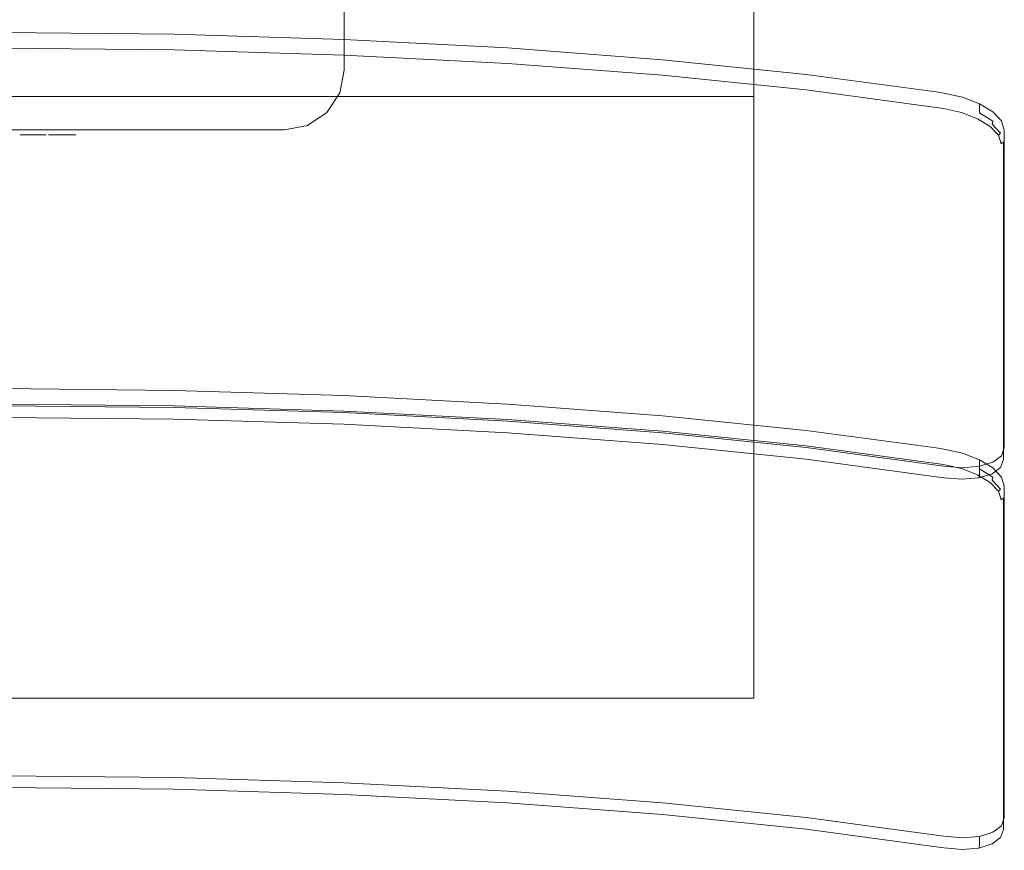
# Model space of a CAD drawing. Extents: x 0 to 600, y -386 to 0.
# Drawn here: x 305 to 600, y -386 to -137 of the extents above; entities that cross this region are included whole.
import ezdxf

# ---------------------------------------------------------------- set-up
doc = ezdxf.new("R2010")
doc.units = 0
doc.header["$LTSCALE"] = 500
doc.header["$MEASUREMENT"] = 0
doc.layers.add('NAPISY01', color=7, linetype='Continuous', true_color=0x0a0a0a)
doc.layers.add('OKAP', color=253, linetype='Continuous')
doc.layers.add('PRZOD', color=253, linetype='Continuous')

msp = doc.modelspace()

# ---------------------------------------------------------------- linework, layer by layer
at = {"layer": 'NAPISY01', "lineweight": 0}
for points, invisible_edges in [([(305.69, -171.45, 508.41), (305.69, -171.45, 510.73), (305.51, -171.45, 509.57), (305.69, -171.45, 508.41)], 9), ([(305.69, -171.45, 510.73), (307.05, -171.45, 512.59), (306.22, -171.45, 511.77), (305.69, -171.45, 510.73)], 9), ([(307.05, -171.45, 506.54), (305.69, -171.45, 508.41), (306.22, -171.45, 507.37), (307.05, -171.45, 506.54)], 9), ([(307.05, -171.45, 506.54), (305.69, -171.45, 510.73), (305.69, -171.45, 508.41), (307.05, -171.45, 506.54)], 15), ([(305.69, -171.45, 510.73), (309.25, -171.45, 513.4), (307.05, -171.45, 512.59), (305.69, -171.45, 510.73)], 15), ([(309.25, -171.45, 513.4), (305.69, -171.45, 510.73), (307.05, -171.45, 506.54), (309.25, -171.45, 513.4)], 15), ([(307.05, -171.45, 512.59), (309.25, -171.45, 513.4), (308.09, -171.45, 513.13), (307.05, -171.45, 512.59)], 9), ([(309.25, -171.45, 505.74), (307.05, -171.45, 506.54), (308.09, -171.45, 506.01), (309.25, -171.45, 505.74)], 9), ([(308.58, -171.45, 508.98), (307.05, -171.45, 506.54), (309.25, -171.45, 505.74), (308.58, -171.45, 508.98)], 15), ([(308.52, -171.45, 509.94), (307.05, -171.45, 506.54), (308.58, -171.45, 508.98), (308.52, -171.45, 509.94)], 11), ([(309.25, -171.45, 513.4), (307.05, -171.45, 506.54), (308.52, -171.45, 509.94), (309.25, -171.45, 513.4)], 15), ([(309.25, -171.45, 513.4), (308.52, -171.45, 509.94), (309.02, -171.45, 510.95), (309.25, -171.45, 513.4)], 13), ([(308.58, -171.45, 508.98), (309.25, -171.45, 505.74), (309.17, -171.45, 508.15), (308.58, -171.45, 508.98)], 11), ([(311.66, -171.45, 513.39), (309.02, -171.45, 510.95), (310.03, -171.45, 511.54), (311.66, -171.45, 513.39)], 13), ([(310.4, -171.45, 513.46), (309.02, -171.45, 510.95), (311.66, -171.45, 513.39), (310.4, -171.45, 513.46)], 11), ([(309.25, -171.45, 513.4), (309.02, -171.45, 510.95), (310.4, -171.45, 513.46), (309.25, -171.45, 513.4)], 11), ([(309.17, -171.45, 508.15), (311.45, -171.45, 505.84), (309.91, -171.45, 507.75), (309.17, -171.45, 508.15)], 11), ([(309.17, -171.45, 508.15), (309.25, -171.45, 505.74), (311.45, -171.45, 505.84), (309.17, -171.45, 508.15)], 15), ([(311.45, -171.45, 505.84), (309.25, -171.45, 505.74), (310.4, -171.45, 505.74), (311.45, -171.45, 505.84)], 9), ([(309.91, -171.45, 507.75), (313.23, -171.45, 506.17), (311.02, -171.45, 507.63), (309.91, -171.45, 507.75)], 11), ([(309.91, -171.45, 507.75), (311.45, -171.45, 505.84), (313.23, -171.45, 506.17), (309.91, -171.45, 507.75)], 15), ([(313.23, -171.45, 513.09), (310.03, -171.45, 511.54), (311.23, -171.45, 511.69), (313.23, -171.45, 513.09)], 13), ([(311.66, -171.45, 513.39), (310.03, -171.45, 511.54), (313.23, -171.45, 513.09), (311.66, -171.45, 513.39)], 11), ([(311.02, -171.45, 507.63), (313.23, -171.45, 506.17), (312.28, -171.45, 507.88), (311.02, -171.45, 507.63)], 11), ([(313.23, -171.45, 513.09), (311.23, -171.45, 511.69), (312.52, -171.45, 511.29), (313.23, -171.45, 513.09)], 13), ([(313.23, -171.45, 506.17), (311.45, -171.45, 505.84), (312.55, -171.45, 506.02), (313.23, -171.45, 506.17)], 9), ([(312.28, -171.45, 507.88), (313.23, -171.45, 506.17), (313.23, -171.45, 508.18), (312.28, -171.45, 507.88)], 9), ([(313.23, -171.45, 513.09), (312.52, -171.45, 511.29), (313.23, -171.45, 510.91), (313.23, -171.45, 513.09)], 9), ([(314.03, -171.45, 508.78), (313.93, -171.45, 508.14), (316.7, -171.45, 508.25), (316.74, -171.45, 508.48)], 10), ([(313.93, -171.45, 508.14), (314.03, -171.45, 507.5), (316.74, -171.45, 508.01), (316.7, -171.45, 508.25)], 10), ([(314.32, -171.45, 509.36), (314.03, -171.45, 508.78), (316.74, -171.45, 508.48), (316.84, -171.45, 508.69)], 10), ([(314.03, -171.45, 507.5), (314.32, -171.45, 506.92), (316.84, -171.45, 507.8), (316.74, -171.45, 508.01)], 10), ([(314.78, -171.45, 509.81), (314.32, -171.45, 509.36), (316.84, -171.45, 508.69), (317.01, -171.45, 508.86)], 10), ([(314.32, -171.45, 506.92), (314.78, -171.45, 506.46), (317.01, -171.45, 507.63), (316.84, -171.45, 507.8)], 10), ([(314.66, -171.45, 512.96), (318.26, -171.45, 513.47), (317, -171.45, 513.38), (314.66, -171.45, 512.96)], 9), ([(315.84, -171.45, 511.37), (314.66, -171.45, 512.96), (314.66, -171.45, 510.93), (315.84, -171.45, 511.37)], 9), ([(316.88, -171.45, 511.61), (314.66, -171.45, 512.96), (315.84, -171.45, 511.37), (316.88, -171.45, 511.61)], 11), ([(317.94, -171.45, 511.76), (314.66, -171.45, 512.96), (316.88, -171.45, 511.61), (317.94, -171.45, 511.76)], 11), ([(318.69, -171.45, 511.73), (314.66, -171.45, 512.96), (317.94, -171.45, 511.76), (318.69, -171.45, 511.73)], 11), ([(314.66, -171.45, 512.96), (320.09, -171.45, 513.23), (318.26, -171.45, 513.47), (314.66, -171.45, 512.96)], 15), ([(322.06, -171.45, 511.52), (314.66, -171.45, 512.96), (318.69, -171.45, 511.73), (322.06, -171.45, 511.52)], 15), ([(314.66, -171.45, 512.96), (322.06, -171.45, 511.52), (320.09, -171.45, 513.23), (314.66, -171.45, 512.96)], 15), ([(315.36, -171.45, 510.11), (314.78, -171.45, 509.81), (317.01, -171.45, 508.86), (317.22, -171.45, 508.97)], 10), ([(314.78, -171.45, 506.46), (315.36, -171.45, 506.17), (317.22, -171.45, 507.52), (317.01, -171.45, 507.63)], 10), ([(315.36, -171.45, 506.17), (316, -171.45, 505.96), (317.46, -171.45, 507.45), (317.22, -171.45, 507.52)], 10), ([(315.97, -171.45, 510.34), (315.36, -171.45, 510.11), (317.22, -171.45, 508.97), (317.44, -171.45, 509.05)], 10), ([(316.68, -171.45, 510.51), (315.97, -171.45, 510.34), (317.44, -171.45, 509.05), (317.71, -171.45, 509.11)], 10), ([(316, -171.45, 505.96), (316.79, -171.45, 505.78), (317.74, -171.45, 507.38), (317.46, -171.45, 507.45)], 10), ([(317.59, -171.45, 510.56), (316.68, -171.45, 510.51), (317.71, -171.45, 509.11), (318.04, -171.45, 509.13)], 10), ([(316.79, -171.45, 505.78), (317.62, -171.45, 505.72), (318.05, -171.45, 507.35), (317.74, -171.45, 507.38)], 10), ([(318.45, -171.45, 510.51), (317.59, -171.45, 510.56), (318.04, -171.45, 509.13), (318.35, -171.45, 509.11)], 10), ([(317.62, -171.45, 505.72), (318.61, -171.45, 505.69), (318.41, -171.45, 507.35), (318.05, -171.45, 507.35)], 10), ([(318.26, -171.45, 513.47), (320.09, -171.45, 513.23), (319.36, -171.45, 513.35), (318.26, -171.45, 513.47)], 9), ([(319.36, -171.45, 510.38), (318.45, -171.45, 510.51), (318.35, -171.45, 509.11), (319.33, -171.45, 508.99)], 10), ([(318.61, -171.45, 505.69), (319.85, -171.45, 505.75), (318.86, -171.45, 507.37), (318.41, -171.45, 507.35)], 10), ([(322.06, -171.45, 511.52), (318.69, -171.45, 511.73), (319.14, -171.45, 511.57), (322.06, -171.45, 511.52)], 13), ([(319.85, -171.45, 505.75), (322.17, -171.45, 506.08), (319.33, -171.45, 507.41), (318.86, -171.45, 507.37)], 10), ([(322.06, -171.45, 511.52), (319.14, -171.45, 511.57), (319.35, -171.45, 511.31), (322.06, -171.45, 511.52)], 13), ([(322.17, -171.45, 506.08), (319.36, -171.45, 510.38), (319.33, -171.45, 508.99), (319.33, -171.45, 507.41)], 11), ([(322.06, -171.45, 511.52), (319.35, -171.45, 511.31), (319.36, -171.45, 510.38), (322.06, -171.45, 511.52)], 13), ([(322.06, -171.45, 511.52), (319.36, -171.45, 510.38), (322.17, -171.45, 510.88), (322.06, -171.45, 511.52)], 11), ([(319.36, -171.45, 510.38), (322.17, -171.45, 506.08), (322.17, -171.45, 510.88), (319.36, -171.45, 510.38)], 13), ([(320.09, -171.45, 513.23), (321.32, -171.45, 512.61), (320.71, -171.45, 513.01), (320.09, -171.45, 513.23)], 9), ([(320.09, -171.45, 513.23), (322.06, -171.45, 511.52), (321.32, -171.45, 512.61), (320.09, -171.45, 513.23)], 15), ([(321.32, -171.45, 512.61), (322.06, -171.45, 511.52), (321.81, -171.45, 512.07), (321.32, -171.45, 512.61)], 9)]:
    msp.add_3dface(points, dxfattribs=dict(at, invisible_edges=invisible_edges))
at = {"layer": 'OKAP', "lineweight": 0}
for points in [[(525, 0, 0), (525, -160, 0), (75, -160, 0), (75, 0, 0)], [(525, 0, 350), (75, 0, 350), (75, -340, 350), (525, -340, 350)]]:
    msp.add_3dface(points, dxfattribs=at)
for points, invisible_edges in [([(402.5, -152.11, 350), (197.5, 0, 350), (402.5, 0, 350), (402.5, -152.11, 350)], 9), ([(402.5, -152.11, 350), (198.86, -158.95, 350), (197.5, 0, 350), (402.5, -152.11, 350)], 15), ([(197.5, -152.11, 1050), (402.5, 0, 1050), (197.5, 0, 1050), (197.5, -152.11, 1050)], 11), ([(197.5, -152.11, 1050), (401.14, -158.95, 1050), (402.5, 0, 1050), (197.5, -152.11, 1050)], 15), ([(402.5, 0, 1050), (401.14, -158.95, 1050), (402.5, -152.11, 1050), (402.5, 0, 1050)], 9), ([(402.5, 0, 1050), (402.5, -152.11, 1050), (402.5, -152.11, 350), (402.5, 0, 350)], 15), ([(525, 0, 0), (525, 0, 350), (525, -340, 350), (525, -160, 0)], 10), ([(215.4, -170, 1050), (401.14, -158.95, 1050), (197.5, -152.11, 1050), (215.4, -170, 1050)], 15), ([(384.6, -170, 350), (198.86, -158.95, 350), (402.5, -152.11, 350), (384.6, -170, 350)], 15), ([(384.6, -170, 350), (402.5, -152.11, 350), (397.26, -164.76, 350), (384.6, -170, 350)], 15), ([(397.26, -164.76, 350), (402.5, -152.11, 350), (401.14, -158.95, 350), (397.26, -164.76, 350)], 9), ([(401.14, -158.95, 1050), (401.14, -158.95, 350), (402.5, -152.11, 350), (402.5, -152.11, 1050)], 15), ([(198.86, -158.95, 350), (384.6, -170, 350), (208.55, -168.64, 350), (198.86, -158.95, 350)], 15), ([(401.14, -158.95, 1050), (215.4, -170, 1050), (391.45, -168.64, 1050), (401.14, -158.95, 1050)], 15), ([(401.14, -158.95, 1050), (391.45, -168.64, 1050), (397.26, -164.76, 1050), (401.14, -158.95, 1050)], 9), ([(397.26, -164.76, 1050), (397.26, -164.76, 350), (401.14, -158.95, 350), (401.14, -158.95, 1050)], 15), ([(525, -160, 0), (525, -340, 350), (75, -340, 350), (75, -160, 0)], 11), ([(384.6, -170, 350), (397.26, -164.76, 350), (391.45, -168.64, 350), (384.6, -170, 350)], 9), ([(391.45, -168.64, 1050), (391.45, -168.64, 350), (397.26, -164.76, 350), (397.26, -164.76, 1050)], 11), ([(208.55, -168.64, 350), (384.6, -170, 350), (215.4, -170, 350), (208.55, -168.64, 350)], 9), ([(391.45, -168.64, 1050), (215.4, -170, 1050), (384.6, -170, 1050), (391.45, -168.64, 1050)], 9), ([(384.6, -170, 1050), (215.4, -170, 1050), (215.4, -170, 350), (384.6, -170, 350)], 15), ([(384.6, -170, 1050), (384.6, -170, 350), (391.45, -168.64, 350), (391.45, -168.64, 1050)], 15)]:
    msp.add_3dface(points, dxfattribs=dict(at, invisible_edges=invisible_edges))
at = {"layer": 'PRZOD', "lineweight": 0}
for points, invisible_edges in [([(351.61, -141.4, -34.6), (351.61, -144.15, -36.03), (300, -143.64, -35.76), (300, -140.88, -34.34)], 7), ([(351.61, -253.05, 181.72), (351.61, -141.4, -34.6), (300, -140.88, -34.34), (300, -252.54, 181.99)], 15), ([(402.35, -142.94, -35.4), (402.35, -145.7, -36.82), (351.61, -144.15, -36.03), (351.61, -141.4, -34.6)], 7), ([(402.35, -254.6, 180.93), (402.35, -142.94, -35.4), (351.61, -141.4, -34.6), (351.61, -253.05, 181.72)], 15), ([(351.61, -145.11, -36.24), (300, -144.6, -35.97), (300, -143.64, -35.76), (351.61, -144.15, -36.03)], 15), ([(402.35, -146.66, -37.04), (351.61, -145.11, -36.24), (351.61, -144.15, -36.03), (402.35, -145.7, -36.82)], 15), ([(451.33, -145.49, -36.71), (451.33, -148.24, -38.14), (402.35, -145.7, -36.82), (402.35, -142.94, -35.4)], 7), ([(451.33, -257.14, 179.61), (451.33, -145.49, -36.71), (402.35, -142.94, -35.4), (402.35, -254.6, 180.93)], 15), ([(351.61, -146.05, -35.95), (300, -145.53, -35.68), (300, -144.6, -35.97), (351.61, -145.11, -36.24)], 15), ([(351.61, -146.7, -35.23), (300, -146.18, -34.96), (300, -145.53, -35.68), (351.61, -146.05, -35.95)], 11), ([(300, -256.12, 178.03), (300, -146.18, -34.96), (351.61, -146.7, -35.23), (351.61, -256.64, 177.76)], 15), ([(402.35, -147.59, -36.74), (351.61, -146.05, -35.95), (351.61, -145.11, -36.24), (402.35, -146.66, -37.04)], 15), ([(402.35, -148.25, -36.03), (351.61, -146.7, -35.23), (351.61, -146.05, -35.95), (402.35, -147.59, -36.74)], 11), ([(351.61, -256.64, 177.76), (351.61, -146.7, -35.23), (402.35, -148.25, -36.03), (402.35, -258.18, 176.97)], 15), ([(451.33, -149.2, -38.35), (402.35, -146.66, -37.04), (402.35, -145.7, -36.82), (451.33, -148.24, -38.14)], 15), ([(451.33, -150.14, -38.06), (402.35, -147.59, -36.74), (402.35, -146.66, -37.04), (451.33, -149.2, -38.35)], 15), ([(497.72, -148.99, -38.52), (497.72, -151.75, -39.94), (451.33, -148.24, -38.14), (451.33, -145.49, -36.71)], 7), ([(497.72, -260.64, 177.8), (497.72, -148.99, -38.52), (451.33, -145.49, -36.71), (451.33, -257.14, 179.61)], 15), ([(451.33, -150.79, -37.34), (402.35, -148.25, -36.03), (402.35, -147.59, -36.74), (451.33, -150.14, -38.06)], 11), ([(402.35, -258.18, 176.97), (402.35, -148.25, -36.03), (451.33, -150.79, -37.34), (451.33, -260.73, 175.65)], 15), ([(497.72, -152.7, -40.16), (451.33, -149.2, -38.35), (451.33, -148.24, -38.14), (497.72, -151.75, -39.94)], 15), ([(497.72, -153.64, -39.87), (451.33, -150.14, -38.06), (451.33, -149.2, -38.35), (497.72, -152.7, -40.16)], 15), ([(497.72, -154.29, -39.15), (451.33, -150.79, -37.34), (451.33, -150.14, -38.06), (497.72, -153.64, -39.87)], 11), ([(540.73, -153.39, -40.79), (540.73, -156.14, -42.21), (497.72, -151.75, -39.94), (497.72, -148.99, -38.52)], 7), ([(540.73, -265.04, 175.53), (540.73, -153.39, -40.79), (497.72, -148.99, -38.52), (497.72, -260.64, 177.8)], 15), ([(451.33, -260.73, 175.65), (451.33, -150.79, -37.34), (497.72, -154.29, -39.15), (497.72, -264.23, 173.85)], 15), ([(540.73, -157.1, -42.43), (497.72, -152.7, -40.16), (497.72, -151.75, -39.94), (540.73, -156.14, -42.21)], 15), ([(540.73, -158.04, -42.14), (497.72, -153.64, -39.87), (497.72, -152.7, -40.16), (540.73, -157.1, -42.43)], 15), ([(540.73, -158.69, -41.42), (497.72, -154.29, -39.15), (497.72, -153.64, -39.87), (540.73, -158.04, -42.14)], 11), ([(497.72, -264.23, 173.85), (497.72, -154.29, -39.15), (540.73, -158.69, -41.42), (540.73, -268.63, 171.58)], 15), ([(579.62, -158.61, -43.49), (579.62, -161.36, -44.91), (540.73, -156.14, -42.21), (540.73, -153.39, -40.79)], 7), ([(579.62, -270.26, 172.84), (579.62, -158.61, -43.49), (540.73, -153.39, -40.79), (540.73, -265.04, 175.53)], 15), ([(579.62, -162.32, -45.12), (540.73, -157.1, -42.43), (540.73, -156.14, -42.21), (579.62, -161.36, -44.91)], 15), ([(579.62, -163.26, -44.83), (540.73, -158.04, -42.14), (540.73, -157.1, -42.43), (579.62, -162.32, -45.12)], 15), ([(579.62, -163.91, -44.11), (540.73, -158.69, -41.42), (540.73, -158.04, -42.14), (579.62, -163.26, -44.83)], 11), ([(540.73, -268.63, 171.58), (540.73, -158.69, -41.42), (579.62, -163.91, -44.11), (579.62, -273.85, 168.88)], 15), ([(581.89, -270.61, 172.66), (579.62, -158.61, -43.49), (579.62, -270.26, 172.84), (581.89, -270.61, 172.66)], 11), ([(579.62, -158.61, -43.49), (587.48, -160.22, -43.32), (581.89, -158.96, -43.67), (579.62, -158.61, -43.49)], 9), ([(592.53, -270.65, 168.75), (579.62, -158.61, -43.49), (581.89, -270.61, 172.66), (592.53, -270.65, 168.75)], 15), ([(592.53, -270.65, 168.75), (587.48, -160.22, -43.32), (579.62, -158.61, -43.49), (592.53, -270.65, 168.75)], 15), ([(579.62, -161.36, -44.91), (579.62, -158.61, -43.49), (581.89, -158.96, -43.67), (581.89, -161.71, -45.09)], 15), ([(581.89, -161.71, -45.09), (581.89, -158.96, -43.67), (587.48, -160.22, -43.32), (587.48, -162.98, -44.74)], 15), ([(579.62, -161.36, -44.91), (581.89, -161.71, -45.09), (581.87, -162.67, -45.3), (579.62, -162.32, -45.12)], 15), ([(587.41, -163.92, -44.96), (581.87, -162.67, -45.3), (581.89, -161.71, -45.09), (587.48, -162.98, -44.74)], 15), ([(587.48, -162.98, -44.74), (587.48, -160.22, -43.32), (592.53, -162.17, -41.43), (592.53, -164.93, -42.86)], 9), ([(587.48, -160.22, -43.32), (596.54, -164.62, -38.19), (592.53, -162.17, -41.43), (587.48, -160.22, -43.32)], 13), ([(587.48, -160.22, -43.32), (600, -170.04, -29), (596.54, -164.62, -38.19), (587.48, -160.22, -43.32)], 15), ([(587.48, -160.22, -43.32), (592.53, -270.65, 168.75), (600, -170.04, -29), (587.48, -160.22, -43.32)], 15), ([(579.62, -162.32, -45.12), (581.87, -162.67, -45.3), (581.82, -163.59, -45), (579.62, -163.26, -44.83)], 11), ([(579.62, -163.26, -44.83), (581.82, -163.59, -45), (581.74, -164.24, -44.28), (579.62, -163.91, -44.11)], 15), ([(579.62, -163.91, -44.11), (581.74, -274.17, 168.71), (579.62, -273.85, 168.88), (579.62, -163.91, -44.11)], 15), ([(586.91, -165.41, -43.96), (579.62, -163.91, -44.11), (581.74, -164.24, -44.28), (586.91, -165.41, -43.96)], 15), ([(579.62, -163.91, -44.11), (591.44, -274.22, 165.17), (581.74, -274.17, 168.71), (579.62, -163.91, -44.11)], 15), ([(595.03, -169.35, -39.36), (579.62, -163.91, -44.11), (586.91, -165.41, -43.96), (595.03, -169.35, -39.36)], 15), ([(595.03, -169.35, -39.36), (591.44, -274.22, 165.17), (579.62, -163.91, -44.11), (595.03, -169.35, -39.36)], 15), ([(586.91, -165.41, -43.96), (581.74, -164.24, -44.28), (581.82, -163.59, -45), (587.2, -164.81, -44.67)], 11), ([(587.2, -164.81, -44.67), (581.82, -163.59, -45), (581.87, -162.67, -45.3), (587.41, -163.92, -44.96)], 15), ([(591.44, -167.16, -42.27), (586.91, -165.41, -43.96), (587.2, -164.81, -44.67), (591.99, -166.66, -42.88)], 11), ([(591.99, -166.66, -42.88), (587.2, -164.81, -44.67), (587.41, -163.92, -44.96), (592.39, -165.84, -43.1)], 15), ([(592.39, -165.84, -43.1), (587.41, -163.92, -44.96), (587.48, -162.98, -44.74), (592.53, -164.93, -42.86)], 15), ([(596.34, -168.26, -39.9), (592.39, -165.84, -43.1), (592.53, -164.93, -42.86), (596.54, -167.38, -39.61)], 7), ([(592.53, -164.93, -42.86), (592.53, -162.17, -41.43), (596.54, -164.62, -38.19), (596.54, -167.38, -39.61)], 7), ([(596.54, -164.62, -38.19), (600, -170.04, -29), (599.11, -167.33, -33.91), (596.54, -164.62, -38.19)], 9), ([(596.54, -167.38, -39.61), (596.54, -164.62, -38.19), (599.11, -167.33, -33.91), (599.11, -170.09, -35.33)], 15), ([(595.03, -169.35, -39.36), (586.91, -165.41, -43.96), (591.44, -167.16, -42.27), (595.03, -169.35, -39.36)], 15), ([(595.03, -169.35, -39.36), (591.44, -167.16, -42.27), (591.99, -166.66, -42.88), (595.79, -168.98, -39.81)], 11), ([(595.79, -168.98, -39.81), (591.99, -166.66, -42.88), (592.39, -165.84, -43.1), (596.34, -168.26, -39.9)], 15), ([(598.88, -170.93, -35.67), (596.34, -168.26, -39.9), (596.54, -167.38, -39.61), (599.11, -170.09, -35.33)], 15), ([(599.11, -170.09, -35.33), (599.11, -167.33, -33.91), (600, -170.04, -29), (600, -172.79, -30.43)], 15), ([(591.44, -274.22, 165.17), (595.03, -169.35, -39.36), (598.15, -174.27, -31.02), (591.44, -274.22, 165.17)], 15), ([(600, -170.04, -29), (592.53, -270.65, 168.75), (599.11, -267.51, 160.18), (600, -170.04, -29)], 15), ([(597.34, -171.78, -35.53), (595.03, -169.35, -39.36), (595.79, -168.98, -39.81), (598.22, -171.55, -35.75)], 11), ([(598.15, -174.27, -31.02), (595.03, -169.35, -39.36), (597.34, -171.78, -35.53), (598.15, -174.27, -31.02)], 15), ([(598.22, -171.55, -35.75), (595.79, -168.98, -39.81), (596.34, -168.26, -39.9), (598.88, -170.93, -35.67)], 3), ([(599.75, -173.61, -30.82), (598.88, -170.93, -35.67), (599.11, -170.09, -35.33), (600, -172.79, -30.43)], 15), ([(600, -170.04, -29), (599.11, -267.51, 160.18), (600, -265.08, 155.13), (600, -170.04, -29)], 9), ([(600, -265.08, 155.13), (600, -267.83, 153.71), (600, -172.79, -30.43), (600, -170.04, -29)], 15), ([(598.15, -174.27, -31.02), (597.34, -171.78, -35.53), (598.22, -171.55, -35.75), (599.08, -174.15, -31.04)], 11), ([(599.08, -174.15, -31.04), (598.22, -171.55, -35.75), (598.88, -170.93, -35.67), (599.75, -173.61, -30.82)], 7), ([(599.75, -173.61, -30.82), (599.75, -268.63, 153.28), (599.08, -269.12, 152.96), (599.08, -174.15, -31.04)], 15), ([(600, -172.79, -30.43), (600, -267.83, 153.71), (599.75, -268.63, 153.28), (599.75, -173.61, -30.82)], 11), ([(591.44, -274.22, 165.17), (598.15, -174.27, -31.02), (597.34, -271.41, 157.5), (591.44, -274.22, 165.17)], 15), ([(597.34, -271.41, 157.5), (598.15, -174.27, -31.02), (598.15, -269.17, 152.85), (597.34, -271.41, 157.5)], 15), ([(599.08, -174.15, -31.04), (599.08, -269.12, 152.96), (598.15, -269.17, 152.85), (598.15, -174.27, -31.02)], 15), ([(351.61, -247.92, 143.31), (351.61, -250.68, 141.89), (300, -250.16, 142.16), (300, -247.4, 143.58)], 7), ([(351.61, -363.77, 367.77), (351.61, -247.92, 143.31), (300, -247.4, 143.58), (300, -363.25, 368.04)], 15), ([(351.61, -251.63, 141.68), (300, -251.12, 141.94), (300, -250.16, 142.16), (351.61, -250.68, 141.89)], 15), ([(402.35, -249.46, 142.51), (402.35, -252.22, 141.09), (351.61, -250.68, 141.89), (351.61, -247.92, 143.31)], 7), ([(402.35, -365.32, 366.97), (402.35, -249.46, 142.51), (351.61, -247.92, 143.31), (351.61, -363.77, 367.77)], 15), ([(451.33, -252.01, 141.2), (451.33, -254.76, 139.78), (402.35, -252.22, 141.09), (402.35, -249.46, 142.51)], 7), ([(451.33, -367.86, 365.66), (451.33, -252.01, 141.2), (402.35, -249.46, 142.51), (402.35, -365.32, 366.97)], 15), ([(351.61, -252.57, 141.97), (300, -252.05, 142.23), (300, -251.12, 141.94), (351.61, -251.63, 141.68)], 15), ([(351.61, -253.22, 142.68), (300, -252.71, 142.95), (300, -252.05, 142.23), (351.61, -252.57, 141.97)], 11), ([(300, -252.54, 181.99), (300, -255.29, 180.57), (351.61, -255.81, 180.3), (351.61, -253.05, 181.72)], 7), ([(300, -366.84, 364.08), (300, -252.71, 142.95), (351.61, -253.22, 142.68), (351.61, -367.36, 363.81)], 15), ([(402.35, -253.18, 140.88), (351.61, -251.63, 141.68), (351.61, -250.68, 141.89), (402.35, -252.22, 141.09)], 15), ([(402.35, -254.11, 141.17), (351.61, -252.57, 141.97), (351.61, -251.63, 141.68), (402.35, -253.18, 140.88)], 15), ([(402.35, -254.77, 141.89), (351.61, -253.22, 142.68), (351.61, -252.57, 141.97), (402.35, -254.11, 141.17)], 11), ([(351.61, -253.05, 181.72), (351.61, -255.81, 180.3), (402.35, -257.35, 179.5), (402.35, -254.6, 180.93)], 7), ([(351.61, -367.36, 363.81), (351.61, -253.22, 142.68), (402.35, -254.77, 141.89), (402.35, -368.9, 363.01)], 15), ([(451.33, -255.72, 139.57), (402.35, -253.18, 140.88), (402.35, -252.22, 141.09), (451.33, -254.76, 139.78)], 15), ([(451.33, -256.66, 139.86), (402.35, -254.11, 141.17), (402.35, -253.18, 140.88), (451.33, -255.72, 139.57)], 15), ([(497.72, -255.51, 139.39), (497.72, -258.27, 137.97), (451.33, -254.76, 139.78), (451.33, -252.01, 141.2)], 7), ([(497.72, -371.36, 363.85), (497.72, -255.51, 139.39), (451.33, -252.01, 141.2), (451.33, -367.86, 365.66)], 15), ([(300, -256.02, 179.91), (351.61, -256.54, 179.64), (351.61, -255.81, 180.3), (300, -255.29, 180.57)], 15), ([(300, -256.32, 178.98), (351.61, -256.84, 178.71), (351.61, -256.54, 179.64), (300, -256.02, 179.91)], 11), ([(300, -256.12, 178.03), (351.61, -256.64, 177.76), (351.61, -256.84, 178.71), (300, -256.32, 178.98)], 15), ([(351.61, -256.54, 179.64), (402.35, -258.08, 178.84), (402.35, -257.35, 179.5), (351.61, -255.81, 180.3)], 15), ([(451.33, -257.31, 140.57), (402.35, -254.77, 141.89), (402.35, -254.11, 141.17), (451.33, -256.66, 139.86)], 11), ([(402.35, -254.6, 180.93), (402.35, -257.35, 179.5), (451.33, -259.9, 178.19), (451.33, -257.14, 179.61)], 7), ([(402.35, -368.9, 363.01), (402.35, -254.77, 141.89), (451.33, -257.31, 140.57), (451.33, -371.45, 361.7)], 15), ([(497.72, -259.23, 137.76), (451.33, -255.72, 139.57), (451.33, -254.76, 139.78), (497.72, -258.27, 137.97)], 15), ([(497.72, -260.16, 138.05), (451.33, -256.66, 139.86), (451.33, -255.72, 139.57), (497.72, -259.23, 137.76)], 15), ([(540.73, -259.91, 137.12), (540.73, -262.67, 135.7), (497.72, -258.27, 137.97), (497.72, -255.51, 139.39)], 7), ([(540.73, -375.76, 361.58), (540.73, -259.91, 137.12), (497.72, -255.51, 139.39), (497.72, -371.36, 363.85)], 15), ([(351.61, -256.84, 178.71), (402.35, -258.39, 177.92), (402.35, -258.08, 178.84), (351.61, -256.54, 179.64)], 11), ([(351.61, -256.64, 177.76), (402.35, -258.18, 176.97), (402.35, -258.39, 177.92), (351.61, -256.84, 178.71)], 15), ([(402.35, -258.08, 178.84), (451.33, -260.63, 177.53), (451.33, -259.9, 178.19), (402.35, -257.35, 179.5)], 15), ([(402.35, -258.39, 177.92), (451.33, -260.93, 176.6), (451.33, -260.63, 177.53), (402.35, -258.08, 178.84)], 11), ([(402.35, -258.18, 176.97), (451.33, -260.73, 175.65), (451.33, -260.93, 176.6), (402.35, -258.39, 177.92)], 15), ([(497.72, -260.81, 138.76), (451.33, -257.31, 140.57), (451.33, -256.66, 139.86), (497.72, -260.16, 138.05)], 11), ([(451.33, -257.14, 179.61), (451.33, -259.9, 178.19), (497.72, -263.4, 176.38), (497.72, -260.64, 177.8)], 7), ([(451.33, -371.45, 361.7), (451.33, -257.31, 140.57), (497.72, -260.81, 138.76), (497.72, -374.95, 359.89)], 15), ([(540.73, -263.62, 135.49), (497.72, -259.23, 137.76), (497.72, -258.27, 137.97), (540.73, -262.67, 135.7)], 15), ([(540.73, -264.56, 135.78), (497.72, -260.16, 138.05), (497.72, -259.23, 137.76), (540.73, -263.62, 135.49)], 15), ([(451.33, -260.63, 177.53), (497.72, -264.13, 175.72), (497.72, -263.4, 176.38), (451.33, -259.9, 178.19)], 15), ([(451.33, -260.93, 176.6), (497.72, -264.43, 174.8), (497.72, -264.13, 175.72), (451.33, -260.63, 177.53)], 11), ([(451.33, -260.73, 175.65), (497.72, -264.23, 173.85), (497.72, -264.43, 174.8), (451.33, -260.93, 176.6)], 15), ([(540.73, -265.21, 136.49), (497.72, -260.81, 138.76), (497.72, -260.16, 138.05), (540.73, -264.56, 135.78)], 11), ([(497.72, -260.64, 177.8), (497.72, -263.4, 176.38), (540.73, -267.8, 174.11), (540.73, -265.04, 175.53)], 7), ([(497.72, -374.95, 359.89), (497.72, -260.81, 138.76), (540.73, -265.21, 136.49), (540.73, -379.35, 357.62)], 15), ([(579.62, -265.13, 134.43), (579.62, -267.89, 133.01), (540.73, -262.67, 135.7), (540.73, -259.91, 137.12)], 7), ([(579.62, -380.98, 358.89), (579.62, -265.13, 134.43), (540.73, -259.91, 137.12), (540.73, -375.76, 361.58)], 15), ([(497.72, -264.13, 175.72), (540.73, -268.53, 173.45), (540.73, -267.8, 174.11), (497.72, -263.4, 176.38)], 15), ([(497.72, -264.43, 174.8), (540.73, -268.83, 172.52), (540.73, -268.53, 173.45), (497.72, -264.13, 175.72)], 11), ([(497.72, -264.23, 173.85), (540.73, -268.63, 171.58), (540.73, -268.83, 172.52), (497.72, -264.43, 174.8)], 15), ([(579.62, -268.84, 132.79), (540.73, -263.62, 135.49), (540.73, -262.67, 135.7), (579.62, -267.89, 133.01)], 15), ([(579.62, -269.78, 133.08), (540.73, -264.56, 135.78), (540.73, -263.62, 135.49), (579.62, -268.84, 132.79)], 15), ([(579.62, -270.43, 133.8), (540.73, -265.21, 136.49), (540.73, -264.56, 135.78), (579.62, -269.78, 133.08)], 11), ([(540.73, -265.04, 175.53), (540.73, -267.8, 174.11), (579.62, -273.02, 171.42), (579.62, -270.26, 172.84)], 7), ([(581.89, -381.33, 358.71), (579.62, -265.13, 134.43), (579.62, -380.98, 358.89), (581.89, -381.33, 358.71)], 11), ([(579.62, -265.13, 134.43), (587.48, -266.74, 134.59), (581.89, -265.48, 134.25), (579.62, -265.13, 134.43)], 9), ([(592.53, -381.37, 354.79), (579.62, -265.13, 134.43), (581.89, -381.33, 358.71), (592.53, -381.37, 354.79)], 15), ([(592.53, -381.37, 354.79), (587.48, -266.74, 134.59), (579.62, -265.13, 134.43), (592.53, -381.37, 354.79)], 15), ([(579.62, -267.89, 133.01), (579.62, -265.13, 134.43), (581.89, -265.48, 134.25), (581.89, -268.23, 132.83)], 15), ([(599.11, -267.51, 160.18), (599.11, -270.26, 158.76), (600, -267.83, 153.71), (600, -265.08, 155.13)], 15), ([(540.73, -379.35, 357.62), (540.73, -265.21, 136.49), (579.62, -270.43, 133.8), (579.62, -384.57, 354.93)], 15), ([(540.73, -268.53, 173.45), (579.62, -273.75, 170.76), (579.62, -273.02, 171.42), (540.73, -267.8, 174.11)], 15), ([(579.62, -267.89, 133.01), (581.89, -268.23, 132.83), (581.87, -269.19, 132.61), (579.62, -268.84, 132.79)], 15), ([(581.89, -268.23, 132.83), (581.89, -265.48, 134.25), (587.48, -266.74, 134.59), (587.48, -269.5, 133.17)], 15), ([(587.48, -269.5, 133.17), (587.48, -266.74, 134.59), (592.53, -268.69, 136.48), (592.53, -271.45, 135.06)], 9), ([(587.48, -266.74, 134.59), (596.54, -271.15, 139.72), (592.53, -268.69, 136.48), (587.48, -266.74, 134.59)], 13), ([(587.48, -266.74, 134.59), (600, -276.56, 148.91), (596.54, -271.15, 139.72), (587.48, -266.74, 134.59)], 15), ([(587.48, -266.74, 134.59), (592.53, -381.37, 354.79), (600, -276.56, 148.91), (587.48, -266.74, 134.59)], 15), ([(599.11, -267.51, 160.18), (592.53, -270.65, 168.75), (596.54, -269.43, 164.87), (599.11, -267.51, 160.18)], 9), ([(596.54, -269.43, 164.87), (596.54, -272.19, 163.45), (599.11, -270.26, 158.76), (599.11, -267.51, 160.18)], 15), ([(598.88, -271.03, 158.27), (599.75, -268.63, 153.28), (600, -267.83, 153.71), (599.11, -270.26, 158.76)], 15), ([(540.73, -268.83, 172.52), (579.62, -274.05, 169.83), (579.62, -273.75, 170.76), (540.73, -268.53, 173.45)], 11), ([(540.73, -268.63, 171.58), (579.62, -273.85, 168.88), (579.62, -274.05, 169.83), (540.73, -268.83, 172.52)], 15), ([(579.62, -268.84, 132.79), (581.87, -269.19, 132.61), (581.82, -270.11, 132.91), (579.62, -269.78, 133.08)], 11), ([(579.62, -269.78, 133.08), (581.82, -270.11, 132.91), (581.74, -270.76, 133.63), (579.62, -270.43, 133.8)], 15), ([(581.89, -273.37, 171.24), (581.89, -270.61, 172.66), (579.62, -270.26, 172.84), (579.62, -273.02, 171.42)], 15), ([(579.62, -270.43, 133.8), (581.74, -384.89, 354.76), (579.62, -384.57, 354.93), (579.62, -270.43, 133.8)], 15), ([(586.91, -271.93, 133.95), (579.62, -270.43, 133.8), (581.74, -270.76, 133.63), (586.91, -271.93, 133.95)], 15), ([(579.62, -270.43, 133.8), (591.44, -384.94, 351.22), (581.74, -384.89, 354.76), (579.62, -270.43, 133.8)], 15), ([(595.03, -275.87, 138.55), (579.62, -270.43, 133.8), (586.91, -271.93, 133.95), (595.03, -275.87, 138.55)], 15), ([(595.03, -275.87, 138.55), (591.44, -384.94, 351.22), (579.62, -270.43, 133.8), (595.03, -275.87, 138.55)], 15), ([(586.91, -271.93, 133.95), (581.74, -270.76, 133.63), (581.82, -270.11, 132.91), (587.2, -271.33, 133.24)], 11), ([(587.2, -271.33, 133.24), (581.82, -270.11, 132.91), (581.87, -269.19, 132.61), (587.41, -270.44, 132.96)], 15), ([(587.41, -270.44, 132.96), (581.87, -269.19, 132.61), (581.89, -268.23, 132.83), (587.48, -269.5, 133.17)], 15), ([(592.53, -270.65, 168.75), (581.89, -270.61, 172.66), (587.48, -271.06, 171.43), (592.53, -270.65, 168.75)], 9), ([(581.89, -270.61, 172.66), (581.89, -273.37, 171.24), (587.48, -273.82, 170.01), (587.48, -271.06, 171.43)], 15), ([(591.99, -273.18, 135.03), (587.2, -271.33, 133.24), (587.41, -270.44, 132.96), (592.39, -272.37, 134.82)], 15), ([(592.39, -272.37, 134.82), (587.41, -270.44, 132.96), (587.48, -269.5, 133.17), (592.53, -271.45, 135.06)], 15), ([(587.48, -271.06, 171.43), (587.48, -273.82, 170.01), (592.53, -273.41, 167.32), (592.53, -270.65, 168.75)], 11), ([(592.53, -271.45, 135.06), (592.53, -268.69, 136.48), (596.54, -271.15, 139.72), (596.54, -273.9, 138.3)], 7), ([(592.53, -270.65, 168.75), (592.53, -273.41, 167.32), (596.54, -272.19, 163.45), (596.54, -269.43, 164.87)], 15), ([(595.79, -273.27, 162.25), (598.22, -271.45, 157.81), (598.88, -271.03, 158.27), (596.34, -272.93, 162.89)], 11), ([(596.34, -272.93, 162.89), (598.88, -271.03, 158.27), (599.11, -270.26, 158.76), (596.54, -272.19, 163.45)], 15), ([(597.34, -271.41, 157.5), (598.15, -269.17, 152.85), (599.08, -269.12, 152.96), (598.22, -271.45, 157.81)], 15), ([(598.22, -271.45, 157.81), (599.08, -269.12, 152.96), (599.75, -268.63, 153.28), (598.88, -271.03, 158.27)], 11), ([(581.89, -273.37, 171.24), (579.62, -273.02, 171.42), (579.62, -273.75, 170.76), (581.87, -274.09, 170.58)], 11), ([(581.87, -274.09, 170.58), (579.62, -273.75, 170.76), (579.62, -274.05, 169.83), (581.82, -274.39, 169.66)], 15), ([(581.82, -274.39, 169.66), (579.62, -274.05, 169.83), (579.62, -273.85, 168.88), (581.74, -274.17, 168.71)], 15), ([(581.87, -274.09, 170.58), (587.41, -274.54, 169.36), (587.48, -273.82, 170.01), (581.89, -273.37, 171.24)], 15), ([(591.44, -273.68, 135.64), (586.91, -271.93, 133.95), (587.2, -271.33, 133.24), (591.99, -273.18, 135.03)], 11), ([(595.03, -275.87, 138.55), (586.91, -271.93, 133.95), (591.44, -273.68, 135.64), (595.03, -275.87, 138.55)], 15), ([(587.41, -274.54, 169.36), (592.39, -274.14, 166.72), (592.53, -273.41, 167.32), (587.48, -273.82, 170.01)], 13), ([(591.44, -274.22, 165.17), (597.34, -271.41, 157.5), (595.03, -273.13, 161.69), (591.44, -274.22, 165.17)], 15), ([(591.44, -274.22, 165.17), (595.03, -273.13, 161.69), (595.79, -273.27, 162.25), (591.99, -274.43, 165.93)], 15), ([(595.03, -275.87, 138.55), (591.44, -273.68, 135.64), (591.99, -273.18, 135.03), (595.79, -275.51, 138.11)], 11), ([(595.79, -275.51, 138.11), (591.99, -273.18, 135.03), (592.39, -272.37, 134.82), (596.34, -274.78, 138.02)], 15), ([(591.99, -274.43, 165.93), (595.79, -273.27, 162.25), (596.34, -272.93, 162.89), (592.39, -274.14, 166.72)], 11), ([(596.34, -274.78, 138.02), (592.39, -272.37, 134.82), (592.53, -271.45, 135.06), (596.54, -273.9, 138.3)], 7), ([(592.39, -274.14, 166.72), (596.34, -272.93, 162.89), (596.54, -272.19, 163.45), (592.53, -273.41, 167.32)], 15), ([(595.03, -273.13, 161.69), (597.34, -271.41, 157.5), (598.22, -271.45, 157.81), (595.79, -273.27, 162.25)], 15), ([(598.88, -277.45, 142.24), (596.34, -274.78, 138.02), (596.54, -273.9, 138.3), (599.11, -276.61, 142.59)], 15), ([(596.54, -271.15, 139.72), (600, -276.56, 148.91), (599.11, -273.85, 144.01), (596.54, -271.15, 139.72)], 9), ([(596.54, -273.9, 138.3), (596.54, -271.15, 139.72), (599.11, -273.85, 144.01), (599.11, -276.61, 142.59)], 15), ([(599.11, -276.61, 142.59), (599.11, -273.85, 144.01), (600, -276.56, 148.91), (600, -279.31, 147.49)], 15), ([(581.74, -274.17, 168.71), (591.44, -274.22, 165.17), (586.91, -274.59, 167.58), (581.74, -274.17, 168.71)], 15), ([(581.74, -274.17, 168.71), (586.91, -274.59, 167.58), (587.2, -274.82, 168.47), (581.82, -274.39, 169.66)], 15), ([(581.82, -274.39, 169.66), (587.2, -274.82, 168.47), (587.41, -274.54, 169.36), (581.87, -274.09, 170.58)], 11), ([(586.91, -274.59, 167.58), (591.44, -274.22, 165.17), (591.99, -274.43, 165.93), (587.2, -274.82, 168.47)], 15), ([(587.2, -274.82, 168.47), (591.99, -274.43, 165.93), (592.39, -274.14, 166.72), (587.41, -274.54, 169.36)], 11), ([(591.44, -384.94, 351.22), (595.03, -275.87, 138.55), (598.15, -280.79, 146.9), (591.44, -384.94, 351.22)], 15), ([(600, -276.56, 148.91), (592.53, -381.37, 354.79), (599.11, -378.23, 346.23), (600, -276.56, 148.91)], 15), ([(597.34, -278.3, 142.38), (595.03, -275.87, 138.55), (595.79, -275.51, 138.11), (598.22, -278.07, 142.17)], 11), ([(598.15, -280.79, 146.9), (595.03, -275.87, 138.55), (597.34, -278.3, 142.38), (598.15, -280.79, 146.9)], 15), ([(598.22, -278.07, 142.17), (595.79, -275.51, 138.11), (596.34, -274.78, 138.02), (598.88, -277.45, 142.24)], 3), ([(599.75, -280.13, 147.09), (598.88, -277.45, 142.24), (599.11, -276.61, 142.59), (600, -279.31, 147.49)], 15), ([(600, -276.56, 148.91), (599.11, -378.23, 346.23), (600, -375.8, 341.18), (600, -276.56, 148.91)], 9), ([(600, -375.8, 341.18), (600, -378.55, 339.76), (600, -279.31, 147.49), (600, -276.56, 148.91)], 15), ([(598.15, -280.79, 146.9), (597.34, -278.3, 142.38), (598.22, -278.07, 142.17), (599.08, -280.67, 146.87)], 11), ([(599.08, -280.67, 146.87), (598.22, -278.07, 142.17), (598.88, -277.45, 142.24), (599.75, -280.13, 147.09)], 7), ([(600, -279.31, 147.49), (600, -378.55, 339.76), (599.75, -379.35, 339.33), (599.75, -280.13, 147.09)], 11), ([(591.44, -384.94, 351.22), (598.15, -280.79, 146.9), (597.34, -382.13, 343.55), (591.44, -384.94, 351.22)], 15), ([(597.34, -382.13, 343.55), (598.15, -280.79, 146.9), (598.15, -379.89, 338.9), (597.34, -382.13, 343.55)], 15), ([(599.08, -280.67, 146.87), (599.08, -379.84, 339.01), (598.15, -379.89, 338.9), (598.15, -280.79, 146.9)], 15), ([(599.75, -280.13, 147.09), (599.75, -379.35, 339.33), (599.08, -379.84, 339.01), (599.08, -280.67, 146.87)], 15), ([(300, -363.25, 368.04), (300, -366.01, 366.62), (351.61, -366.53, 366.35), (351.61, -363.77, 367.77)], 7), ([(351.61, -363.77, 367.77), (351.61, -366.53, 366.35), (402.35, -368.07, 365.55), (402.35, -365.32, 366.97)], 7), ([(402.35, -365.32, 366.97), (402.35, -368.07, 365.55), (451.33, -370.62, 364.24), (451.33, -367.86, 365.66)], 7), ([(300, -366.74, 365.96), (351.61, -367.26, 365.69), (351.61, -366.53, 366.35), (300, -366.01, 366.62)], 15), ([(300, -367.04, 365.03), (351.61, -367.56, 364.76), (351.61, -367.26, 365.69), (300, -366.74, 365.96)], 11), ([(300, -366.84, 364.08), (351.61, -367.36, 363.81), (351.61, -367.56, 364.76), (300, -367.04, 365.03)], 15), ([(351.61, -367.26, 365.69), (402.35, -368.8, 364.89), (402.35, -368.07, 365.55), (351.61, -366.53, 366.35)], 15), ([(351.61, -367.56, 364.76), (402.35, -369.1, 363.96), (402.35, -368.8, 364.89), (351.61, -367.26, 365.69)], 11), ([(351.61, -367.36, 363.81), (402.35, -368.9, 363.01), (402.35, -369.1, 363.96), (351.61, -367.56, 364.76)], 15), ([(402.35, -368.8, 364.89), (451.33, -371.35, 363.58), (451.33, -370.62, 364.24), (402.35, -368.07, 365.55)], 15), ([(451.33, -367.86, 365.66), (451.33, -370.62, 364.24), (497.72, -374.12, 362.43), (497.72, -371.36, 363.85)], 7), ([(402.35, -369.1, 363.96), (451.33, -371.65, 362.65), (451.33, -371.35, 363.58), (402.35, -368.8, 364.89)], 11), ([(402.35, -368.9, 363.01), (451.33, -371.45, 361.7), (451.33, -371.65, 362.65), (402.35, -369.1, 363.96)], 15), ([(451.33, -371.35, 363.58), (497.72, -374.85, 361.77), (497.72, -374.12, 362.43), (451.33, -370.62, 364.24)], 15), ([(451.33, -371.65, 362.65), (497.72, -375.15, 360.84), (497.72, -374.85, 361.77), (451.33, -371.35, 363.58)], 11), ([(451.33, -371.45, 361.7), (497.72, -374.95, 359.89), (497.72, -375.15, 360.84), (451.33, -371.65, 362.65)], 15), ([(497.72, -371.36, 363.85), (497.72, -374.12, 362.43), (540.73, -378.52, 360.16), (540.73, -375.76, 361.58)], 7), ([(497.72, -374.85, 361.77), (540.73, -379.25, 359.5), (540.73, -378.52, 360.16), (497.72, -374.12, 362.43)], 15), ([(497.72, -375.15, 360.84), (540.73, -379.55, 358.57), (540.73, -379.25, 359.5), (497.72, -374.85, 361.77)], 11), ([(497.72, -374.95, 359.89), (540.73, -379.35, 357.62), (540.73, -379.55, 358.57), (497.72, -375.15, 360.84)], 15), ([(540.73, -375.76, 361.58), (540.73, -378.52, 360.16), (579.62, -383.74, 357.47), (579.62, -380.98, 358.89)], 7), ([(599.11, -378.23, 346.23), (599.11, -380.98, 344.8), (600, -378.55, 339.76), (600, -375.8, 341.18)], 15), ([(540.73, -379.25, 359.5), (579.62, -384.47, 356.81), (579.62, -383.74, 357.47), (540.73, -378.52, 360.16)], 15), ([(540.73, -379.55, 358.57), (579.62, -384.77, 355.88), (579.62, -384.47, 356.81), (540.73, -379.25, 359.5)], 11), ([(540.73, -379.35, 357.62), (579.62, -384.57, 354.93), (579.62, -384.77, 355.88), (540.73, -379.55, 358.57)], 15), ([(599.11, -378.23, 346.23), (592.53, -381.37, 354.79), (596.54, -380.15, 350.92), (599.11, -378.23, 346.23)], 9), ([(596.54, -380.15, 350.92), (596.54, -382.9, 349.49), (599.11, -380.98, 344.8), (599.11, -378.23, 346.23)], 15), ([(597.34, -382.13, 343.55), (598.15, -379.89, 338.9), (599.08, -379.84, 339.01), (598.22, -382.17, 343.86)], 15), ([(598.22, -382.17, 343.86), (599.08, -379.84, 339.01), (599.75, -379.35, 339.33), (598.88, -381.75, 344.32)], 11), ([(598.88, -381.75, 344.32), (599.75, -379.35, 339.33), (600, -378.55, 339.76), (599.11, -380.98, 344.8)], 15), ([(581.89, -384.09, 357.29), (581.89, -381.33, 358.71), (579.62, -380.98, 358.89), (579.62, -383.74, 357.47)], 15), ([(592.53, -381.37, 354.79), (581.89, -381.33, 358.71), (587.48, -381.78, 357.48), (592.53, -381.37, 354.79)], 9), ([(581.89, -381.33, 358.71), (581.89, -384.09, 357.29), (587.48, -384.54, 356.06), (587.48, -381.78, 357.48)], 15), ([(587.48, -381.78, 357.48), (587.48, -384.54, 356.06), (592.53, -384.13, 353.37), (592.53, -381.37, 354.79)], 11), ([(591.44, -384.94, 351.22), (597.34, -382.13, 343.55), (595.03, -383.85, 347.74), (591.44, -384.94, 351.22)], 15), ([(592.39, -384.86, 352.76), (596.34, -383.65, 348.94), (596.54, -382.9, 349.49), (592.53, -384.13, 353.37)], 15), ([(592.53, -381.37, 354.79), (592.53, -384.13, 353.37), (596.54, -382.9, 349.49), (596.54, -380.15, 350.92)], 15), ([(595.03, -383.85, 347.74), (597.34, -382.13, 343.55), (598.22, -382.17, 343.86), (595.79, -383.99, 348.3)], 15), ([(595.79, -383.99, 348.3), (598.22, -382.17, 343.86), (598.88, -381.75, 344.32), (596.34, -383.65, 348.94)], 11), ([(596.34, -383.65, 348.94), (598.88, -381.75, 344.32), (599.11, -380.98, 344.8), (596.54, -382.9, 349.49)], 15), ([(581.89, -384.09, 357.29), (579.62, -383.74, 357.47), (579.62, -384.47, 356.81), (581.87, -384.81, 356.63)], 11), ([(581.87, -384.81, 356.63), (579.62, -384.47, 356.81), (579.62, -384.77, 355.88), (581.82, -385.11, 355.7)], 15), ([(581.82, -385.11, 355.7), (579.62, -384.77, 355.88), (579.62, -384.57, 354.93), (581.74, -384.89, 354.76)], 15), ([(581.74, -384.89, 354.76), (591.44, -384.94, 351.22), (586.91, -385.31, 353.62), (581.74, -384.89, 354.76)], 15), ([(581.74, -384.89, 354.76), (586.91, -385.31, 353.62), (587.2, -385.54, 354.52), (581.82, -385.11, 355.7)], 15), ([(581.82, -385.11, 355.7), (587.2, -385.54, 354.52), (587.41, -385.26, 355.41), (581.87, -384.81, 356.63)], 11), ([(581.87, -384.81, 356.63), (587.41, -385.26, 355.41), (587.48, -384.54, 356.06), (581.89, -384.09, 357.29)], 15), ([(586.91, -385.31, 353.62), (591.44, -384.94, 351.22), (591.99, -385.15, 351.97), (587.2, -385.54, 354.52)], 15), ([(587.2, -385.54, 354.52), (591.99, -385.15, 351.97), (592.39, -384.86, 352.76), (587.41, -385.26, 355.41)], 11), ([(587.41, -385.26, 355.41), (592.39, -384.86, 352.76), (592.53, -384.13, 353.37), (587.48, -384.54, 356.06)], 13), ([(591.44, -384.94, 351.22), (595.03, -383.85, 347.74), (595.79, -383.99, 348.3), (591.99, -385.15, 351.97)], 15), ([(591.99, -385.15, 351.97), (595.79, -383.99, 348.3), (596.34, -383.65, 348.94), (592.39, -384.86, 352.76)], 11)]:
    msp.add_3dface(points, dxfattribs=dict(at, invisible_edges=invisible_edges))

doc.saveas('drawing.dxf')
